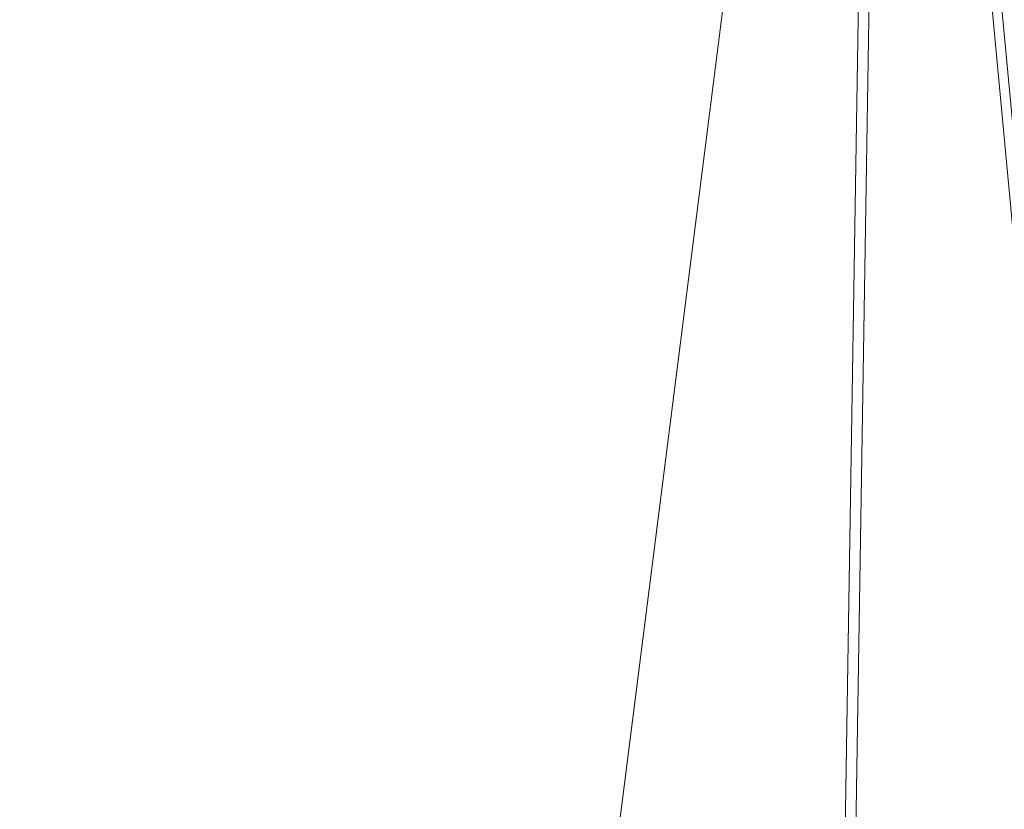
# Model space of a CAD drawing. Units: inches. Extents: x 0 to 204, y 0 to 264.
# Drawn here: x 91 to 92, y 164 to 165 of the extents above; entities that cross this region are included whole.
import ezdxf

# ---------------------------------------------------------------- set-up
doc = ezdxf.new("R2010")
doc.units = ezdxf.units.IN
doc.header["$MEASUREMENT"] = 0
doc.layers.get('0').update_dxf_attribs({"color": 10})

# ---------------------------------------------------------------- blocks, each defined once
blk = doc.blocks.new('LIDO-3-3D')
at = {"lineweight": 18}
mesh = blk.add_polyface(dxfattribs=at)
corners = [(-6.30154, 6.44351, 1.12319), (-4.31493, 6.47849, 0.74805), (-2.3086, 6.49826, 0.49716), (-0.29048, 6.50736, 0.37148), (1.73157, 6.50736, 0.37148), (3.74971, 6.49826, 0.49716), (5.75611, 6.47849, 0.74805), (7.7427, 6.44351, 1.12319), (7.7427, -9.17286, 1.39577), (6.01349, -9.40266, 1.06661), (4.26188, -9.56892, 0.82956), (2.49514, -9.66955, 0.68654), (0.72072, -9.70324, 0.63874), (-1.05371, -9.66956, 0.68653), (-2.82047, -9.56894, 0.82953), (-4.57211, -9.40268, 1.06657), (-6.30154, -9.17286, 1.39577)]
mesh.append_faces([[corners[k] for k in face] for face in [(16, 1, 15), (12, 4, 11), (4, 12, 3)]], dxfattribs={"vtx0": -1, "vtx1": -1})
mesh.append_faces([[corners[k] for k in face] for face in [(14, 1, 2), (13, 2, 3), (3, 12, 13), (11, 4, 5), (6, 9, 10), (6, 8, 9)]], dxfattribs={"vtx0": -1, "vtx2": -1})
mesh.append_faces([[corners[k] for k in face] for face in [(7, 8, 6)]], dxfattribs={"vtx1": -1})
mesh.append_faces([[corners[k] for k in face] for face in [(14, 15, 1), (13, 14, 2), (5, 6, 10), (10, 11, 5)]], dxfattribs={"vtx1": -1, "vtx2": -1})
mesh.append_faces([[corners[k] for k in face] for face in [(16, 0, 1)]], dxfattribs={"vtx2": -1})
mesh = blk.add_polyface(dxfattribs=at)
corners = [(7.72923, 6.43695, 1.18434), (5.74645, 6.47324, 0.8099), (3.74396, 6.49356, 0.55948), (1.7297, 6.50289, 0.43404), (-0.28848, 6.50289, 0.43404), (-2.30275, 6.49356, 0.55948), (-4.3053, 6.47324, 0.8099), (-6.28806, 6.43695, 1.18434), (-6.28806, -9.17491, 1.45685), (-4.56214, -9.40382, 1.1283), (-2.81389, -9.56944, 0.8917), (-1.05055, -9.66968, 0.74896), (0.72044, -9.70324, 0.70124), (2.49144, -9.66969, 0.74895), (4.2548, -9.56946, 0.89168), (6.00308, -9.40384, 1.12826), (7.72923, -9.17491, 1.45685)]
mesh.append_faces([[corners[k] for k in face] for face in [(14, 2, 13), (1, 15, 0), (2, 14, 1), (5, 11, 4)]], dxfattribs={"vtx0": -1, "vtx1": -1})
mesh.append_faces([[corners[k] for k in face] for face in [(1, 14, 15), (3, 12, 13), (10, 5, 6)]], dxfattribs={"vtx0": -1, "vtx2": -1})
mesh.append_faces([[corners[k] for k in face] for face in [(8, 9, 7)]], dxfattribs={"vtx1": -1})
mesh.append_faces([[corners[k] for k in face] for face in [(2, 3, 13), (11, 12, 4), (10, 11, 5), (9, 10, 6), (6, 7, 9), (3, 4, 12)]], dxfattribs={"vtx1": -1, "vtx2": -1})
mesh.append_faces([[corners[k] for k in face] for face in [(15, 16, 0)]], dxfattribs={"vtx2": -1})

msp = doc.modelspace()

# ---------------------------------------------------------------- linework, layer by layer
at = {"lineweight": 18, "invisible_edges": 15}
for points in [[(90.53755, 166.2644, 29.10065), (91.91003, 158.33105, 29.27138), (90.73556, 158.01616, 29.32125)], [(90.88739, 157.95821, 29.71614), (92.0632, 158.33641, 29.67054), (90.72505, 166.2711, 29.60061)], [(92.69796, 164.63881, 18.5), (91.34929, 165.52312, 27.59449), (92.46204, 165.61014, 26.61115)], [(89.9612, 164.66972, 34.61344), (91.54265, 165.26057, 36.20297), (92.08573, 165.0766, 33.97603)], [(90.88739, 156.94649, 23.71614), (92.0632, 157.32468, 23.67054), (90.72505, 165.25938, 23.60061)], [(90.53755, 165.25267, 23.10065), (91.91003, 157.31933, 23.27138), (90.73556, 157.00443, 23.32125)], [(90.97745, 165.21291, 14.49451), (91.27858, 164.11324, 14.50004), (91.15628, 164.20079, 14.4996)], [(89.69508, 164.69925, 16.86979), (91.70861, 165.18752, 16.95649), (90.79239, 165.08525, 18.35907)], [(90.91131, 164.84211, 14.49936), (91.70861, 165.18752, 16.95649), (89.69508, 164.69925, 16.86979)], [(92.08573, 165.0766, 33.97603), (91.2593, 164.67592, 32.18108), (90.08368, 164.44107, 32.94607)], [(91.2593, 164.67592, 32.18108), (92.08573, 165.0766, 33.97603), (92.26719, 164.95463, 32.704)], [(92.04153, 156.82098, 17.67046), (90.72505, 165.04283, 17.60061), (90.73305, 156.05795, 17.72631)], [(90.53755, 165.03643, 17.10065), (91.91003, 156.72804, 17.27138), (90.67734, 156.30524, 17.32603)], [(90.69626, 164.71282, 23.61608), (91.27879, 164.98481, 25.04194), (88.70365, 164.73142, 24.31481)], [(92.92957, 164.80697, 23.79376), (91.27879, 164.98481, 25.04194), (90.69626, 164.71282, 23.61608)], [(91.2593, 164.67592, 32.18108), (92.26719, 164.95463, 32.704), (92.44871, 164.86706, 31.43107)], [(92.35431, 164.92223, 19.67375), (90.86802, 164.45206, 19.21779), (92.23117, 164.70666, 18.28917)], [(91.0168, 164.82671, 17.85263), (88.28021, 164.73149, 17.73918), (89.87385, 164.88776, 18.08283)], [(92.51827, 164.88776, 18.08283), (92.5377, 164.75251, 17.67546), (91.0168, 164.82671, 17.85263)], [(90.92505, 164.76753, 15.16332), (90.8768, 164.7528, 15.86118), (90.85854, 164.87767, 15.57782)], [(90.96258, 164.81828, 14.49649), (90.92505, 164.76753, 15.16332), (90.85854, 164.87767, 15.57782)], [(91.39469, 164.8701, 23.41024), (91.43527, 164.79308, 22.70282), (91.42794, 164.71246, 22.84595)], [(91.45848, 164.85505, 22.67626), (91.43527, 164.79308, 22.70282), (91.39469, 164.8701, 23.41024)], [(91.69588, 164.87267, 21.60425), (91.63574, 164.75871, 20.94541), (91.59718, 164.84793, 21.72616)], [(91.38126, 164.565, 30.51685), (91.2593, 164.67592, 32.18108), (92.44871, 164.86706, 31.43107)], [(92.54332, 164.78941, 30.01061), (91.38126, 164.565, 30.51685), (92.44871, 164.86706, 31.43107)], [(90.85265, 164.85761, 16.90997), (90.9047, 164.68946, 16.93903), (90.92697, 164.73572, 15.92638)], [(90.8857, 164.85685, 16.01132), (90.85265, 164.85761, 16.90997), (90.92697, 164.73572, 15.92638)], [(90.8857, 164.85685, 16.01132), (90.92697, 164.73572, 15.92638), (90.96844, 164.79835, 14.25)], [(91.343, 164.83982, 24.50929), (91.35081, 164.85657, 24.20179), (91.36586, 164.7788, 24.20179)], [(91.35081, 164.85657, 24.20179), (91.38044, 164.75756, 23.90969), (91.36586, 164.7788, 24.20179)], [(91.43527, 164.79308, 22.70282), (91.45848, 164.85505, 22.67626), (91.47821, 164.71373, 21.95948)], [(91.47821, 164.71373, 21.95948), (91.45848, 164.85505, 22.67626), (91.49854, 164.83088, 22.2251)], [(91.31546, 164.81565, 26.04095), (91.30701, 164.84254, 25.52733), (91.37133, 164.70784, 25.19432)], [(91.34152, 164.79789, 24.78518), (91.34068, 164.77559, 24.93722), (91.32239, 164.84181, 25.08352)], [(91.35347, 164.78885, 24.49548), (91.34152, 164.79789, 24.78518), (91.3324, 164.84362, 24.787)], [(91.343, 164.83982, 24.50929), (91.35347, 164.78885, 24.49548), (91.3324, 164.84362, 24.787)], [(91.59718, 164.84793, 21.72616), (91.54972, 164.72594, 21.29303), (91.49854, 164.83088, 22.2251)], [(91.59718, 164.84793, 21.72616), (91.63574, 164.75871, 20.94541), (91.54972, 164.72594, 21.29303)], [(91.343, 164.83982, 24.50929), (91.36586, 164.7788, 24.20179), (91.35347, 164.78885, 24.49548)], [(88.28021, 164.73149, 17.73918), (91.0168, 164.82671, 17.85263), (90.34795, 164.71559, 17.60511)], [(90.34795, 164.71559, 17.60511), (91.0168, 164.82671, 17.85263), (92.5377, 164.75251, 17.67546)], [(92.66467, 164.74943, 17.82362), (91.31122, 164.8263, 18.09418), (90.48269, 164.74869, 17.82172)], [(91.54972, 164.72594, 21.29303), (91.47821, 164.71373, 21.95948), (91.49854, 164.83088, 22.2251)], [(91.31546, 164.81565, 26.04095), (91.37133, 164.70784, 25.19432), (91.39373, 164.72622, 25.8319)], [(91.35717, 164.80431, 26.52532), (91.31546, 164.81565, 26.04095), (91.39373, 164.72622, 25.8319)], [(92.32636, 164.52484, 21.69828), (92.92957, 164.80697, 23.79376), (90.69626, 164.71282, 23.61608)], [(91.35347, 164.78885, 24.49548), (91.35738, 164.7424, 24.64462), (91.34152, 164.79789, 24.78518)], [(91.39373, 164.72622, 25.8319), (91.454, 164.75409, 26.40014), (91.35717, 164.80431, 26.52532)], [(91.45835, 164.80196, 26.84575), (91.35717, 164.80431, 26.52532), (91.454, 164.75409, 26.40014)], [(91.454, 164.75409, 26.40014), (91.54975, 164.75441, 26.39636), (91.45835, 164.80196, 26.84575)], [(91.37407, 164.7092, 24.35201), (91.35347, 164.78885, 24.49548), (91.37253, 164.73787, 24.23745)], [(91.35347, 164.78885, 24.49548), (91.36586, 164.7788, 24.20179), (91.37253, 164.73787, 24.23745)], [(91.38044, 164.75756, 23.90969), (91.3841, 164.79437, 23.61659), (91.39908, 164.71528, 23.61659)], [(91.38126, 164.565, 30.51685), (92.54332, 164.78941, 30.01061), (91.91962, 164.60977, 28.7891)], [(91.39908, 164.71528, 23.61659), (91.3841, 164.79437, 23.61659), (91.40964, 164.71286, 23.33888)], [(91.47821, 164.71373, 21.95948), (91.46325, 164.64647, 22.2251), (91.43527, 164.79308, 22.70282)], [(91.36586, 164.7788, 24.20179), (91.38911, 164.71165, 23.91312), (91.37253, 164.73787, 24.23745)], [(91.38044, 164.75756, 23.90969), (91.38911, 164.71165, 23.91312), (91.36586, 164.7788, 24.20179)], [(91.705, 164.53948, 27.49582), (92.84409, 164.78281, 27.58375), (92.09407, 164.58541, 26.25)], [(91.91962, 164.60977, 28.7891), (92.84409, 164.78281, 27.58375), (91.705, 164.53948, 27.49582)], [(90.93763, 164.60901, 15.65236), (90.8768, 164.7528, 15.86118), (90.92505, 164.76753, 15.16332)], [(90.92505, 164.76753, 15.16332), (91.0366, 164.58232, 14.49768), (90.93763, 164.60901, 15.65236)], [(91.40719, 164.63065, 24.4313), (91.37133, 164.70784, 25.19432), (91.34825, 164.76055, 24.80465)], [(90.34795, 164.71559, 17.60511), (92.5377, 164.75251, 17.67546), (90.55453, 164.53443, 17.34623)], [(90.55453, 164.53443, 17.34623), (92.5377, 164.75251, 17.67546), (92.89383, 164.5135, 17.32245)], [(90.8554, 164.67836, 16.4893), (90.8768, 164.7528, 15.86118), (90.93763, 164.60901, 15.65236)], [(91.39908, 164.71528, 23.61659), (91.38911, 164.71165, 23.91312), (91.38044, 164.75756, 23.90969)], [(91.49127, 164.67332, 25.69748), (91.454, 164.75409, 26.40014), (91.39373, 164.72622, 25.8319)], [(91.454, 164.75409, 26.40014), (91.49127, 164.67332, 25.69748), (91.5845, 164.684, 25.78895)], [(91.60904, 164.63386, 20.36255), (91.54972, 164.72594, 21.29303), (91.63574, 164.75871, 20.94541)], [(91.63574, 164.75871, 20.94541), (91.69619, 164.66793, 20.05213), (91.60904, 164.63386, 20.36255)], [(91.69619, 164.66793, 20.05213), (91.63574, 164.75871, 20.94541), (91.76773, 164.73784, 20.36255)], [(88.27546, 164.65352, 17.71422), (91.00574, 164.61385, 17.55682), (90.48269, 164.74869, 17.82172)], [(91.00574, 164.61385, 17.55682), (92.66467, 164.74943, 17.82362), (90.48269, 164.74869, 17.82172)], [(91.00574, 164.61385, 17.55682), (93.96208, 164.62079, 17.56774), (92.66467, 164.74943, 17.82362)], [(90.9047, 164.68946, 16.93903), (90.99257, 164.55115, 15.72035), (90.92697, 164.73572, 15.92638)], [(90.99257, 164.55115, 15.72035), (91.00015, 164.69726, 14.25), (90.92697, 164.73572, 15.92638)], [(92.09204, 164.51942, 26.97377), (91.05781, 164.29116, 27.0326), (91.68856, 164.73377, 28.30727)], [(91.39077, 164.676, 24.05941), (91.37253, 164.73787, 24.23745), (91.38911, 164.71165, 23.91312)], [(91.41681, 164.67066, 25.31054), (91.39373, 164.72622, 25.8319), (91.37133, 164.70784, 25.19432)], [(91.41681, 164.67066, 25.31054), (91.49127, 164.67332, 25.69748), (91.39373, 164.72622, 25.8319)], [(91.40964, 164.71286, 23.33888), (91.41739, 164.73217, 23.03139), (91.43254, 164.65043, 23.03139)], [(91.41739, 164.73217, 23.03139), (91.4471, 164.62973, 22.73928), (91.43254, 164.65043, 23.03139)], [(91.47821, 164.71373, 21.95948), (91.54972, 164.72594, 21.29303), (91.51439, 164.62943, 21.29383)], [(91.54378, 164.55847, 20.75583), (91.51439, 164.62943, 21.29383), (91.54972, 164.72594, 21.29303)], [(91.54972, 164.72594, 21.29303), (91.60904, 164.63386, 20.36255), (91.54378, 164.55847, 20.75583)], [(91.40825, 164.66718, 23.61478), (91.38911, 164.71165, 23.91312), (91.39908, 164.71528, 23.61659)], [(91.42017, 164.65934, 23.32508), (91.40825, 164.66718, 23.61478), (91.39908, 164.71528, 23.61659)], [(91.40964, 164.71286, 23.33888), (91.42017, 164.65934, 23.32508), (91.39908, 164.71528, 23.61659)], [(90.69626, 164.71282, 23.61608), (90.33256, 164.50089, 21.91446), (92.32636, 164.52484, 21.69828)], [(92.22283, 164.55219, 16.85993), (92.23117, 164.70666, 18.28917), (91.0733, 164.28265, 16.85892)], [(91.43244, 164.61957, 24.76089), (91.37133, 164.70784, 25.19432), (91.40719, 164.63065, 24.4313)], [(91.37133, 164.70784, 25.19432), (91.43244, 164.61957, 24.76089), (91.41681, 164.67066, 25.31054)], [(91.40825, 164.66718, 23.61478), (91.40746, 164.6428, 23.76681), (91.38911, 164.71165, 23.91312)], [(91.40964, 164.71286, 23.33888), (91.43254, 164.65043, 23.03139), (91.42017, 164.65934, 23.32508)], [(91.51439, 164.62943, 21.29383), (91.49857, 164.58048, 21.60425), (91.47821, 164.71373, 21.95948)], [(92.15249, 164.69405, 28.31917), (91.02448, 163.75135, 25.83502), (92.90924, 164.208, 26.17727)], [(90.20615, 164.33104, 31.27147), (91.2593, 164.67592, 32.18108), (91.38126, 164.565, 30.51685)], [(90.8554, 164.67836, 16.4893), (90.91334, 164.55834, 16.2043), (90.85919, 164.57796, 16.89964)], [(90.91334, 164.55834, 16.2043), (90.8554, 164.67836, 16.4893), (90.93763, 164.60901, 15.65236)], [(91.38948, 164.67856, 24.08197), (91.45377, 164.53822, 23.6615), (91.40719, 164.63065, 24.4313)], [(91.49127, 164.67332, 25.69748), (91.41681, 164.67066, 25.31054), (91.48505, 164.60323, 24.96281)], [(91.43244, 164.61957, 24.76089), (91.48505, 164.60323, 24.96281), (91.41681, 164.67066, 25.31054)], [(91.4471, 164.62973, 22.73928), (91.45068, 164.66997, 22.44619), (91.46575, 164.58695, 22.44619)], [(91.46575, 164.58695, 22.44619), (91.45068, 164.66997, 22.44619), (91.47628, 164.5859, 22.16848)], [(91.56785, 164.57429, 24.87783), (91.49127, 164.67332, 25.69748), (91.48505, 164.60323, 24.96281)], [(91.49127, 164.67332, 25.69748), (91.56785, 164.57429, 24.87783), (91.61925, 164.61359, 25.18154)], [(91.80365, 164.67043, 19.7417), (91.75086, 164.58986, 19.27606), (91.69619, 164.66793, 20.05213)], [(91.42017, 164.65934, 23.32508), (91.42416, 164.60961, 23.47421), (91.40825, 164.66718, 23.61478)], [(91.60904, 164.63386, 20.36255), (91.69619, 164.66793, 20.05213), (91.66433, 164.5353, 19.43128)], [(91.66433, 164.5353, 19.43128), (91.69619, 164.66793, 20.05213), (91.75086, 164.58986, 19.27606)], [(91.42017, 164.65934, 23.32508), (91.43926, 164.60721, 23.06705), (91.44085, 164.57641, 23.18161)], [(91.42017, 164.65934, 23.32508), (91.43254, 164.65043, 23.03139), (91.43926, 164.60721, 23.06705)], [(91.43254, 164.65043, 23.03139), (91.45582, 164.58149, 22.74271), (91.43926, 164.60721, 23.06705)], [(91.4471, 164.62973, 22.73928), (91.45582, 164.58149, 22.74271), (91.43254, 164.65043, 23.03139)], [(91.40198, 164.08654, 34.15616), (92.74411, 164.34795, 34.04783), (92.14209, 164.6337, 36.33769)], [(91.45377, 164.53822, 23.6615), (91.49624, 164.52238, 24.08197), (91.40719, 164.63065, 24.4313)], [(91.49624, 164.52238, 24.08197), (91.43244, 164.61957, 24.76089), (91.40719, 164.63065, 24.4313)], [(91.46575, 164.58695, 22.44619), (91.45582, 164.58149, 22.74271), (91.4471, 164.62973, 22.73928)], [(91.54378, 164.55847, 20.75583), (91.53389, 164.51448, 20.9834), (91.51439, 164.62943, 21.29383)], [(91.57677, 164.52021, 20.22547), (91.54378, 164.55847, 20.75583), (91.60904, 164.63386, 20.36255)], [(91.66433, 164.5353, 19.43128), (91.57677, 164.52021, 20.22547), (91.60904, 164.63386, 20.36255)], [(92.60332, 164.43999, 17.33494), (93.96208, 164.62079, 17.56774), (91.00574, 164.61385, 17.55682)], [(91.43244, 164.61957, 24.76089), (91.49624, 164.52238, 24.08197), (91.48505, 164.60323, 24.96281)], [(91.00574, 164.61385, 17.55682), (88.24893, 164.52627, 17.43437), (90.75751, 164.45642, 17.35256)], [(91.91962, 164.60977, 28.7891), (90.32863, 164.22101, 29.59686), (91.38126, 164.565, 30.51685)], [(90.46547, 164.23047, 27.72713), (91.91962, 164.60977, 28.7891), (91.705, 164.53948, 27.49582)], [(90.75751, 164.45642, 17.35256), (92.60332, 164.43999, 17.33494), (91.00574, 164.61385, 17.55682)], [(90.98039, 164.4929, 15.57007), (90.91334, 164.55834, 16.2043), (90.93763, 164.60901, 15.65236)], [(90.93763, 164.60901, 15.65236), (91.0366, 164.58232, 14.49768), (90.98039, 164.4929, 15.57007)], [(91.45754, 164.54321, 22.88901), (91.43926, 164.60721, 23.06705), (91.45582, 164.58149, 22.74271)], [(91.47628, 164.5859, 22.16848), (91.48397, 164.60776, 21.86099), (91.49921, 164.52206, 21.86099)], [(91.48397, 164.60776, 21.86099), (91.51485, 164.50771, 21.513), (91.49921, 164.52206, 21.86099)], [(91.48505, 164.60323, 24.96281), (91.49624, 164.52238, 24.08197), (91.59855, 164.51259, 24.3452)], [(91.59855, 164.51259, 24.3452), (91.56785, 164.57429, 24.87783), (91.48505, 164.60323, 24.96281)], [(91.75086, 164.58986, 19.27606), (91.83957, 164.60301, 19.12085), (91.79649, 164.48465, 18.5)], [(91.50262, 164.43798, 22.75189), (91.49611, 164.46468, 23.19986), (91.43071, 164.59657, 23.3593)], [(91.43071, 164.59657, 23.3593), (91.49611, 164.46468, 23.19986), (91.45377, 164.53822, 23.6615)], [(91.66433, 164.5353, 19.43128), (91.75086, 164.58986, 19.27606), (91.71749, 164.43371, 18.5)], [(91.47498, 164.53646, 22.44438), (91.45582, 164.58149, 22.74271), (91.46575, 164.58695, 22.44619)], [(91.47498, 164.53646, 22.44438), (91.47424, 164.51002, 22.59641), (91.45582, 164.58149, 22.74271)], [(91.48688, 164.52983, 22.15468), (91.47498, 164.53646, 22.44438), (91.46575, 164.58695, 22.44619)], [(91.47628, 164.5859, 22.16848), (91.48688, 164.52983, 22.15468), (91.46575, 164.58695, 22.44619)], [(91.47628, 164.5859, 22.16848), (91.49921, 164.52206, 21.86099), (91.48688, 164.52983, 22.15468)], [(90.95705, 164.5792, 16.45581), (90.78007, 164.50359, 17.21937), (90.77024, 164.44302, 16.15162)], [(90.95542, 164.41149, 16.26464), (90.85385, 164.48388, 17.43995), (90.85919, 164.57796, 16.89964)], [(90.95542, 164.41149, 16.26464), (90.85919, 164.57796, 16.89964), (90.91334, 164.55834, 16.2043)], [(91.59855, 164.51259, 24.3452), (91.654, 164.54318, 24.57412), (91.56785, 164.57429, 24.87783)], [(90.95542, 164.41149, 16.26464), (90.91334, 164.55834, 16.2043), (90.98039, 164.4929, 15.57007)], [(91.57677, 164.52021, 20.22547), (91.56921, 164.44849, 20.36255), (91.54378, 164.55847, 20.75583)], [(90.77024, 164.44302, 16.15162), (90.82662, 164.43095, 15.21095), (90.99256, 164.55116, 15.72054)], [(91.0733, 164.28265, 16.85892), (92.12005, 164.31444, 14.49903), (92.22283, 164.55219, 16.85993)], [(91.51176, 164.47218, 23.55909), (91.49624, 164.52238, 24.08197), (91.45377, 164.53822, 23.6615)], [(91.49611, 164.46468, 23.19986), (91.51176, 164.47218, 23.55909), (91.45377, 164.53822, 23.6615)], [(91.48688, 164.52983, 22.15468), (91.49093, 164.47682, 22.30381), (91.47498, 164.53646, 22.44438)], [(91.51485, 164.50771, 21.513), (91.52243, 164.5359, 21.18484), (91.54119, 164.4392, 21.13341)], [(91.54119, 164.4392, 21.13341), (91.52243, 164.5359, 21.18484), (91.55825, 164.40935, 20.82035)], [(91.66433, 164.5353, 19.43128), (91.62387, 164.44206, 19.43128), (91.57677, 164.52021, 20.22547)], [(91.69633, 164.34212, 18.5), (91.62387, 164.44206, 19.43128), (91.66433, 164.5353, 19.43128)], [(90.55453, 164.53443, 17.34623), (91.50824, 164.31651, 17.13797), (89.86587, 164.30065, 17.12567)], [(91.50824, 164.31651, 17.13797), (90.55453, 164.53443, 17.34623), (92.89383, 164.5135, 17.32245)], [(91.50763, 164.44362, 22.01121), (91.48688, 164.52983, 22.15468), (91.50598, 164.47655, 21.89664)], [(91.48688, 164.52983, 22.15468), (91.49921, 164.52206, 21.86099), (91.50598, 164.47655, 21.89664)], [(92.32636, 164.52484, 21.69828), (90.33256, 164.50089, 21.91446), (91.11726, 164.39899, 19.7726)], [(91.16214, 163.91929, 25.41237), (91.05781, 164.29116, 27.0326), (92.09204, 164.51942, 26.97377)], [(91.11726, 164.39899, 19.7726), (93.19613, 164.44557, 20.44645), (92.32636, 164.52484, 21.69828)], [(91.16214, 163.91929, 25.41237), (92.09204, 164.51942, 26.97377), (92.18148, 164.18424, 25.52124)], [(91.49624, 164.52238, 24.08197), (91.51176, 164.47218, 23.55909), (91.60815, 164.45539, 23.83069)], [(91.49624, 164.52238, 24.08197), (91.60815, 164.45539, 23.83069), (91.59855, 164.51259, 24.3452)], [(91.49921, 164.52206, 21.86099), (91.51485, 164.50771, 21.513), (91.52254, 164.45134, 21.57231)], [(91.49921, 164.52206, 21.86099), (91.52254, 164.45134, 21.57231), (91.50598, 164.47655, 21.89664)], [(91.62387, 164.44206, 19.43128), (91.60453, 164.3825, 19.7417), (91.57677, 164.52021, 20.22547)], [(92.89383, 164.5135, 17.32245), (93.77941, 164.28576, 17.11442), (91.50824, 164.31651, 17.13797)], [(91.60815, 164.45539, 23.83069), (91.68875, 164.47277, 23.96671), (91.59855, 164.51259, 24.3452)], [(91.11726, 164.39899, 19.7726), (90.33256, 164.50089, 21.91446), (88.71435, 164.40257, 21.10812)], [(91.54119, 164.4392, 21.13341), (91.52254, 164.45134, 21.57231), (91.51485, 164.50771, 21.513)], [(90.95542, 164.41149, 16.26464), (90.98039, 164.4929, 15.57007), (91.03747, 164.37839, 15.2938)], [(90.98039, 164.4929, 15.57007), (91.07649, 164.45514, 14.49832), (91.03747, 164.37839, 15.2938)], [(91.55825, 164.40935, 20.82035), (91.54425, 164.49513, 20.80129), (91.56216, 164.4307, 20.62301)], [(90.95542, 164.41149, 16.26464), (90.94553, 164.36943, 16.85437), (90.85385, 164.48388, 17.43995)], [(91.51176, 164.47218, 23.55909), (91.49611, 164.46468, 23.19986), (91.57252, 164.39773, 23.10958)], [(91.52432, 164.41042, 21.71861), (91.50598, 164.47655, 21.89664), (91.52254, 164.45134, 21.57231)], [(91.60815, 164.45539, 23.83069), (91.51176, 164.47218, 23.55909), (91.57252, 164.39773, 23.10958)], [(91.49611, 164.46468, 23.19986), (91.50262, 164.43798, 22.75189), (91.55997, 164.37107, 22.66367)], [(91.49611, 164.46468, 23.19986), (91.55997, 164.37107, 22.66367), (91.57252, 164.39773, 23.10958)], [(90.75751, 164.45642, 17.35256), (88.21764, 164.23908, 17.2133), (91.33824, 164.27494, 17.18479)], [(92.60332, 164.43999, 17.33494), (90.75751, 164.45642, 17.35256), (91.33824, 164.27494, 17.18479)], [(91.55394, 164.33411, 21.84077), (91.54585, 164.36264, 22.2959), (91.50002, 164.45874, 22.14447)], [(91.50002, 164.45874, 22.14447), (91.54585, 164.36264, 22.2959), (91.50262, 164.43798, 22.75189)], [(91.58648, 164.37763, 20.22597), (91.56216, 164.4307, 20.62301), (91.56607, 164.45436, 20.41774)], [(91.57252, 164.39773, 23.10958), (91.66151, 164.36436, 23.05559), (91.60815, 164.45539, 23.83069)], [(91.66151, 164.36436, 23.05559), (91.7235, 164.40237, 23.3593), (91.60815, 164.45539, 23.83069)], [(93.65678, 164.4062, 19.09574), (93.19613, 164.44557, 20.44645), (91.11726, 164.39899, 19.7726)], [(91.54199, 164.4055, 21.26764), (91.54102, 164.37723, 21.42601), (91.52254, 164.45134, 21.57231)], [(91.54199, 164.4055, 21.26764), (91.52254, 164.45134, 21.57231), (91.54119, 164.4392, 21.13341)], [(90.91934, 164.40971, 18.62807), (90.8119, 164.43684, 18.92251), (90.88072, 164.36486, 18.3358)], [(90.91072, 164.32308, 17.78773), (90.85251, 164.44386, 17.89368), (90.91923, 164.3129, 17.44929)], [(90.85559, 164.37743, 18.14812), (90.85251, 164.44386, 17.89368), (90.91072, 164.32308, 17.78773)], [(93.31586, 164.23988, 17.15822), (92.60332, 164.43999, 17.33494), (91.33824, 164.27494, 17.18479)], [(91.50262, 164.43798, 22.75189), (91.54585, 164.36264, 22.2959), (91.55997, 164.37107, 22.66367)], [(91.55915, 164.37464, 20.95408), (91.54199, 164.4055, 21.26764), (91.54119, 164.4392, 21.13341)], [(91.55825, 164.40935, 20.82035), (91.55915, 164.37464, 20.95408), (91.54119, 164.4392, 21.13341)], [(91.62387, 164.44206, 19.43128), (91.69633, 164.34212, 18.5), (91.63985, 164.31651, 19.12085)], [(91.55825, 164.40935, 20.82035), (91.56216, 164.4307, 20.62301), (91.57739, 164.36673, 20.51002)], [(91.58648, 164.37763, 20.22597), (91.57739, 164.36673, 20.51002), (91.56216, 164.4307, 20.62301)], [(88.7197, 164.41095, 19.49201), (90.58836, 164.41932, 17.8759), (91.11726, 164.39899, 19.7726)], [(91.11726, 164.39899, 19.7726), (92.45168, 164.41932, 17.8759), (93.65678, 164.4062, 19.09574)], [(91.09835, 164.41548, 36.38458), (90.17992, 163.94046, 34.95024), (91.40198, 164.08654, 34.15616)], [(90.95542, 164.41149, 16.26464), (91.03747, 164.37839, 15.2938), (91.05091, 164.28511, 15.67698)], [(91.55825, 164.40935, 20.82035), (91.57739, 164.36673, 20.51002), (91.55915, 164.37464, 20.95408)], [(91.60429, 164.34615, 19.90274), (91.58648, 164.37763, 20.22597), (91.58789, 164.41359, 20.03419)], [(91.55915, 164.37464, 20.95408), (91.55771, 164.34403, 21.13341), (91.54199, 164.4055, 21.26764)], [(91.55997, 164.37107, 22.66367), (91.68245, 164.28811, 22.37127), (91.57252, 164.39773, 23.10958)], [(91.68245, 164.28811, 22.37127), (91.66151, 164.36436, 23.05559), (91.57252, 164.39773, 23.10958)], [(90.91923, 164.3129, 17.44929), (90.92482, 164.386, 17.08575), (90.97024, 164.26709, 17.0945)], [(90.97024, 164.26709, 17.0945), (90.92482, 164.386, 17.08575), (90.98622, 164.2556, 16.71498)], [(91.61684, 164.21424, 20.93926), (91.55394, 164.33411, 21.84077), (91.53468, 164.38983, 21.53706)], [(90.85559, 164.37743, 18.14812), (90.91072, 164.32308, 17.78773), (90.88072, 164.36486, 18.3358)], [(91.5911, 164.27764, 20.54821), (91.55915, 164.37464, 20.95408), (91.57739, 164.36673, 20.51002)], [(91.57739, 164.36673, 20.51002), (91.58648, 164.37763, 20.22597), (91.5941, 164.32977, 20.23742)], [(91.58648, 164.37763, 20.22597), (91.60429, 164.34615, 19.90274), (91.61044, 164.29532, 19.963)], [(91.5941, 164.32977, 20.23742), (91.58648, 164.37763, 20.22597), (91.61044, 164.29532, 19.963)], [(90.88072, 164.36486, 18.3358), (90.94162, 164.31461, 17.89513), (90.97066, 164.36736, 18.03835)], [(90.94162, 164.31461, 17.89513), (90.88072, 164.36486, 18.3358), (90.91072, 164.32308, 17.78773)], [(91.60596, 164.29861, 22.13718), (91.55997, 164.37107, 22.66367), (91.54585, 164.36264, 22.2959)], [(91.68245, 164.28811, 22.37127), (91.55997, 164.37107, 22.66367), (91.60596, 164.29861, 22.13718)], [(91.5941, 164.32977, 20.23742), (91.5911, 164.27764, 20.54821), (91.57739, 164.36673, 20.51002)], [(91.62825, 164.30481, 19.46408), (91.60429, 164.34615, 19.90274), (91.60971, 164.37283, 19.65065)], [(91.66151, 164.36436, 23.05559), (91.68245, 164.28811, 22.37127), (91.75825, 164.33196, 22.75189)], [(91.60596, 164.29861, 22.13718), (91.54585, 164.36264, 22.2959), (91.55394, 164.33411, 21.84077)], [(90.66283, 164.35482, 28.42076), (89.27755, 163.43239, 26.22458), (91.02448, 163.75135, 25.83502)], [(90.99632, 164.34618, 17.74349), (90.94162, 164.31461, 17.89513), (90.96339, 164.28086, 17.43731)], [(91.40198, 164.08654, 34.15616), (91.82657, 163.87662, 32.21102), (92.74411, 164.34795, 34.04783)], [(91.62335, 164.28403, 19.67785), (91.60429, 164.34615, 19.90274), (91.62825, 164.30481, 19.46408)], [(91.62335, 164.28403, 19.67785), (91.61044, 164.29532, 19.963), (91.60429, 164.34615, 19.90274)], [(90.98622, 164.2556, 16.71498), (90.99095, 164.33308, 16.34685), (91.03925, 164.21415, 16.35428)], [(91.07174, 164.19389, 15.92986), (91.03925, 164.21415, 16.35428), (90.99095, 164.33308, 16.34685)], [(91.6244, 164.24012, 21.52583), (91.60596, 164.29861, 22.13718), (91.55394, 164.33411, 21.84077)], [(91.55394, 164.33411, 21.84077), (91.61684, 164.21424, 20.93926), (91.6244, 164.24012, 21.52583)], [(91.61044, 164.29532, 19.963), (91.6078, 164.24444, 20.2556), (91.5941, 164.32977, 20.23742)], [(91.65259, 164.2492, 19.07532), (91.62825, 164.30481, 19.46408), (91.63153, 164.33206, 19.2671)], [(90.96339, 164.28086, 17.43731), (90.91072, 164.32308, 17.78773), (90.91923, 164.3129, 17.44929)], [(90.96339, 164.28086, 17.43731), (90.94162, 164.31461, 17.89513), (90.91072, 164.32308, 17.78773)], [(91.01572, 164.24535, 17.07497), (91.02198, 164.32501, 17.44864), (90.96339, 164.28086, 17.43731)], [(90.14946, 164.10986, 17.00075), (89.86587, 164.30065, 17.12567), (91.50824, 164.31651, 17.13797)], [(90.14946, 164.10986, 17.00075), (91.50824, 164.31651, 17.13797), (92.24448, 164.0845, 16.98698)], [(90.96339, 164.28086, 17.43731), (90.91923, 164.3129, 17.44929), (90.97024, 164.26709, 17.0945)], [(93.77941, 164.28576, 17.11442), (92.24448, 164.0845, 16.98698), (91.50824, 164.31651, 17.13797)], [(91.07174, 164.19389, 15.92986), (91.02402, 164.30662, 15.9774), (91.08607, 164.19397, 15.55333)], [(91.62825, 164.30481, 19.46408), (91.64243, 164.23849, 19.38005), (91.62335, 164.28403, 19.67785)], [(91.65259, 164.2492, 19.07532), (91.64243, 164.23849, 19.38005), (91.62825, 164.30481, 19.46408)], [(91.67167, 164.22945, 21.73972), (91.68245, 164.28811, 22.37127), (91.60596, 164.29861, 22.13718)], [(91.67167, 164.22945, 21.73972), (91.60596, 164.29861, 22.13718), (91.6244, 164.24012, 21.52583)], [(91.62335, 164.28403, 19.67785), (91.63713, 164.22167, 19.58831), (91.61044, 164.29532, 19.963)], [(91.63713, 164.22167, 19.58831), (91.62449, 164.21124, 19.963), (91.61044, 164.29532, 19.963)], [(91.16214, 163.91929, 25.41237), (90.23252, 163.88086, 26.11686), (91.05781, 164.29116, 27.0326)], [(91.63713, 164.22167, 19.58831), (91.62335, 164.28403, 19.67785), (91.64243, 164.23849, 19.38005)], [(91.65335, 164.29129, 18.88355), (91.67135, 164.20948, 18.76208), (91.65259, 164.2492, 19.07532)], [(91.65335, 164.29129, 18.88355), (91.68099, 164.21409, 18.5), (91.67135, 164.20948, 18.76208)], [(91.68245, 164.28811, 22.37127), (91.67167, 164.22945, 21.73972), (91.75125, 164.18877, 21.54251)], [(91.75125, 164.18877, 21.54251), (91.793, 164.26155, 22.14447), (91.68245, 164.28811, 22.37127)], [(88.21764, 164.23908, 17.2133), (90.06146, 164.07662, 17.05378), (91.33824, 164.27494, 17.18479)], [(92.0572, 164.05471, 17.04192), (91.33824, 164.27494, 17.18479), (90.06146, 164.07662, 17.05378)], [(90.96339, 164.28086, 17.43731), (90.97024, 164.26709, 17.0945), (91.01572, 164.24535, 17.07497)], [(91.03217, 164.22471, 16.72664), (91.0733, 164.28265, 16.85892), (91.01572, 164.24535, 17.07497)], [(91.33824, 164.27494, 17.18479), (92.0572, 164.05471, 17.04192), (93.31586, 164.23988, 17.15822)], [(90.97024, 164.26709, 17.0945), (91.03217, 164.22471, 16.72664), (91.01572, 164.24535, 17.07497)], [(91.03217, 164.22471, 16.72664), (90.97024, 164.26709, 17.0945), (90.98622, 164.2556, 16.71498)], [(91.03217, 164.22471, 16.72664), (90.98622, 164.2556, 16.71498), (91.03925, 164.21415, 16.35428)], [(91.11153, 164.25111, 16.41967), (91.03217, 164.22471, 16.72664), (91.09368, 164.18384, 16.10904)], [(91.08607, 164.19397, 15.55333), (91.09015, 164.25371, 15.2385), (91.14733, 164.1551, 15.12921)], [(91.61684, 164.21424, 20.93926), (91.60399, 164.252, 20.32224), (91.64548, 164.1473, 20.14544)], [(91.64243, 164.23849, 19.38005), (91.65259, 164.2492, 19.07532), (91.66651, 164.17463, 19.02929)], [(91.66651, 164.17463, 19.02929), (91.65259, 164.2492, 19.07532), (91.67135, 164.20948, 18.76208)], [(91.67782, 164.15219, 20.86519), (91.6244, 164.24012, 21.52583), (91.61684, 164.21424, 20.93926)], [(91.67167, 164.22945, 21.73972), (91.6244, 164.24012, 21.52583), (91.71051, 164.16586, 21.22165)], [(91.6244, 164.24012, 21.52583), (91.67782, 164.15219, 20.86519), (91.71051, 164.16586, 21.22165)], [(91.64243, 164.23849, 19.38005), (91.65788, 164.14485, 19.3778), (91.63713, 164.22167, 19.58831)], [(91.64243, 164.23849, 19.38005), (91.66651, 164.17463, 19.02929), (91.65788, 164.14485, 19.3778)], [(91.67167, 164.22945, 21.73972), (91.71051, 164.16586, 21.22165), (91.75125, 164.18877, 21.54251)], [(91.03217, 164.22471, 16.72664), (91.03925, 164.21415, 16.35428), (91.09368, 164.18384, 16.10904)], [(91.14733, 164.1551, 15.12921), (91.12322, 164.22725, 14.86905), (91.16984, 164.1716, 14.49975)], [(91.03925, 164.21415, 16.35428), (91.07174, 164.19389, 15.92986), (91.09368, 164.18384, 16.10904)], [(91.09368, 164.18384, 16.10904), (91.13208, 164.16042, 15.61344), (91.14975, 164.21956, 15.98042)], [(91.70835, 164.08978, 20.32224), (91.67782, 164.15219, 20.86519), (91.61684, 164.21424, 20.93926)], [(91.61684, 164.21424, 20.93926), (91.64548, 164.1473, 20.14544), (91.70835, 164.08978, 20.32224)], [(91.02448, 163.75135, 25.83502), (92.27039, 163.69334, 24.51211), (92.90924, 164.208, 26.17727)], [(91.66651, 164.17463, 19.02929), (91.67135, 164.20948, 18.76208), (91.69157, 164.14789, 18.5)], [(91.07174, 164.19389, 15.92986), (91.08607, 164.19397, 15.55333), (91.13208, 164.16042, 15.61344)], [(91.13208, 164.16042, 15.61344), (91.09368, 164.18384, 16.10904), (91.07174, 164.19389, 15.92986)], [(91.08607, 164.19397, 15.55333), (91.14733, 164.1551, 15.12921), (91.13208, 164.16042, 15.61344)], [(92.18148, 164.18424, 25.52124), (91.2977, 163.60066, 23.72903), (91.16214, 163.91929, 25.41237)], [(91.2977, 163.60066, 23.72903), (92.18148, 164.18424, 25.52124), (92.17134, 163.78667, 23.61136)], [(91.75125, 164.18877, 21.54251), (91.71051, 164.16586, 21.22165), (91.78598, 164.13103, 21.04963)], [(91.82775, 164.19114, 21.53706), (91.75125, 164.18877, 21.54251), (91.78598, 164.13103, 21.04963)], [(91.675, 164.08651, 19.41112), (91.64548, 164.1473, 20.14544), (91.63865, 164.18308, 19.71483)], [(92.04153, 155.94548, 17.67046), (90.72505, 164.16733, 17.60061), (90.73305, 155.18245, 17.72631)], [(91.14733, 164.1551, 15.12921), (91.21417, 164.1664, 15.24023), (91.13208, 164.16042, 15.61344)], [(91.69157, 164.14789, 18.5), (91.69127, 164.07845, 18.7926), (91.66651, 164.17463, 19.02929)], [(90.53755, 164.16093, 17.10065), (91.91003, 155.85254, 17.27138), (90.67734, 155.42974, 17.32603)], [(91.71051, 164.16586, 21.22165), (91.67782, 164.15219, 20.86519), (91.78281, 164.07951, 20.56384)], [(91.71051, 164.16586, 21.22165), (91.78281, 164.07951, 20.56384), (91.78598, 164.13103, 21.04963)], [(91.24658, 164.11667, 14.50002), (91.24638, 164.13982, 14.87014), (91.14733, 164.1551, 15.12921)], [(91.78281, 164.07951, 20.56384), (91.67782, 164.15219, 20.86519), (91.70835, 164.08978, 20.32224)], [(91.71846, 164.02097, 19.41112), (91.64548, 164.1473, 20.14544), (91.675, 164.08651, 19.41112)], [(91.71846, 164.02097, 19.41112), (91.72375, 164.04246, 19.83255), (91.64548, 164.1473, 20.14544)], [(91.64548, 164.1473, 20.14544), (91.72375, 164.04246, 19.83255), (91.70835, 164.08978, 20.32224)], [(91.78281, 164.07951, 20.56384), (91.86251, 164.12073, 20.92965), (91.78598, 164.13103, 21.04963)], [(91.71796, 164.00379, 18.98916), (91.67331, 164.11417, 19.10741), (91.75422, 163.97122, 18.5)], [(91.67331, 164.11417, 19.10741), (91.71796, 164.00379, 18.98916), (91.675, 164.08651, 19.41112)], [(90.14946, 164.10986, 17.00075), (92.24448, 164.0845, 16.98698), (90.14362, 163.82264, 16.87696)], [(90.93673, 164.02246, 14.25), (90.85206, 164.0993, 15.90233), (90.8857, 163.97987, 16.01132)], [(91.82657, 163.87662, 32.21102), (91.40198, 164.08654, 34.15616), (90.33951, 163.61339, 33.06365)], [(91.675, 164.08651, 19.41112), (91.71796, 164.00379, 18.98916), (91.71846, 164.02097, 19.41112)], [(91.79356, 164.00907, 19.88759), (91.70835, 164.08978, 20.32224), (91.72375, 164.04246, 19.83255)], [(91.79356, 164.00907, 19.88759), (91.78281, 164.07951, 20.56384), (91.70835, 164.08978, 20.32224)], [(92.0572, 164.05471, 17.04192), (90.06146, 164.07662, 17.05378), (90.15528, 163.80352, 16.93646)], [(92.24448, 164.0845, 16.98698), (92.42442, 163.81276, 16.87387), (90.14362, 163.82264, 16.87696)], [(91.79356, 164.00907, 19.88759), (91.89726, 164.05032, 20.32224), (91.78281, 164.07951, 20.56384)]]:
    msp.add_3dface(points, dxfattribs=at)

# ---------------------------------------------------------------- block references
msp.add_blockref('LIDO-3-3D', (96.00447, 159.44585, 15.79868))

doc.saveas('drawing.dxf')
